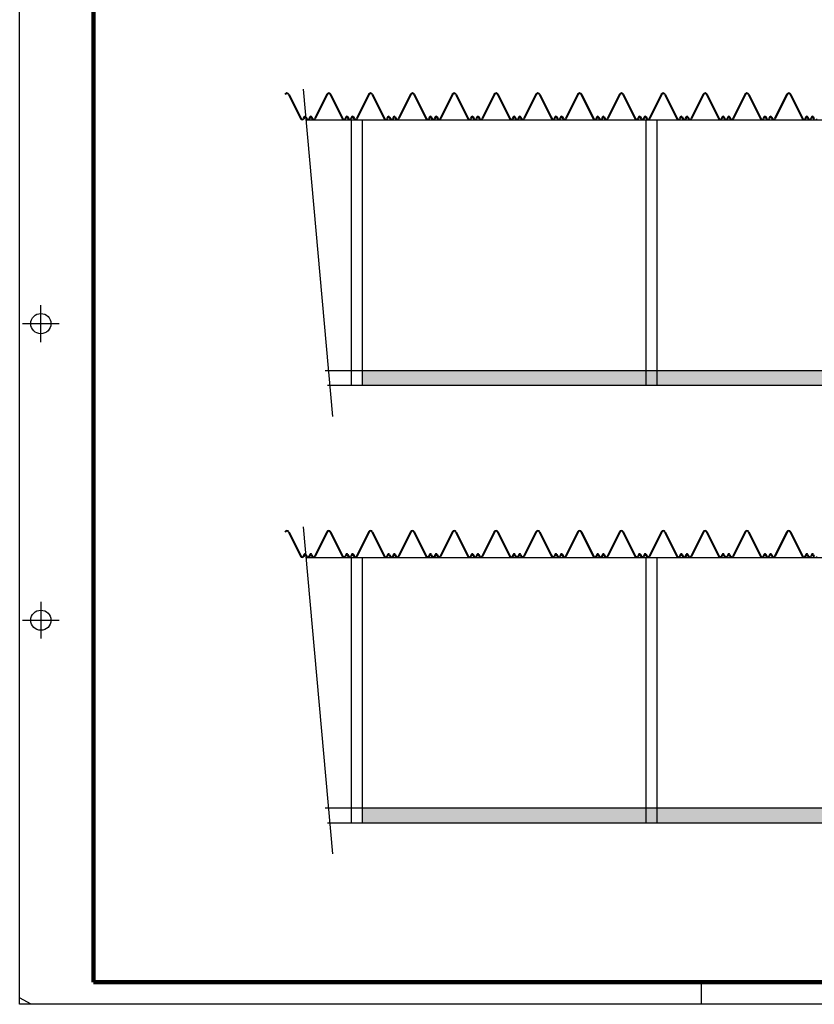
# Model space of a CAD drawing. Extents: x 1306 to 3282, y -24 to 530.
# Drawn here: x 1548 to 1559, y 9 to 22 of the extents above; entities that cross this region are included whole.
import ezdxf

# ---------------------------------------------------------------- set-up
doc = ezdxf.new("R2010")
doc.units = 0
doc.header["$MEASUREMENT"] = 0
doc.layers.get('0').update_dxf_attribs({"linetype": 'CONTINUOUS'})

msp = doc.modelspace()

# ---------------------------------------------------------------- hatches: boundary and pattern name
at = {"ltscale": 5}
h = msp.add_hatch(dxfattribs=at)
h.set_pattern_fill('AR-CONC', color=256, scale=0.03, style=0)
h.set_pattern_definition([(50, (1552.54888, 16.93644), (0.215178, -0.0188256), [0.0225, -0.2475]), (355, (1552.54888, 16.93644), (-0.0416254, 0.2256576), [0.018, -0.198]), (100.4514, (1552.5668, 16.93488), (0.173553, 0.206832), [0.019122, -0.2103426]), (46.184, (1552.54888, 16.99644), (0.320172, -0.049656), [0.03375, -0.37125]), (96.6356, (1552.57556, 16.9923), (0.280399, 0.292235), [0.028683, -0.315514]), (351.184, (1552.54888, 16.99644), (0.280399, 0.292236), [0.027, -0.297]), (21, (1552.57888, 16.98144), (0.179072, -0.1207857), [0.0225, -0.2475]), (326, (1552.57888, 16.98144), (0.0729946, 0.217545), [0.018, -0.198]), (71.4514, (1552.5938, 16.97138), (0.252067, 0.096759), [0.019122, -0.2103426]), (37.5, (1552.54888, 16.936445), (0.00364796, 0.09986816), [0, -0.1956, 0, -0.201, 0, -0.19875]), (7.5, (1552.54888, 16.93644), (0.0789209, 0.1183235), [0, -0.1146, 0, -0.1911, 0, -0.07575]), (327.5, (1552.48198, 16.936445), (0.1601467, -0.0067665), [0, -0.075, 0, -0.234, 0, -0.3105]), (317.5, (1552.45198, 16.93644), (0.1749559, 0.0300315), [0, -0.0975, 0, -0.1554, 0, -0.2205])])
h.paths.add_polyline_path([(1559.549, 16.936), (1559.549, 17.136), (1552.549, 17.136), (1552.549, 16.936)])
h = msp.add_hatch(dxfattribs=at)
h.set_pattern_fill('AR-CONC', color=256, scale=0.03, style=0)
h.set_pattern_definition([(50, (1552.54888, 10.99887), (0.215178, -0.0188256), [0.0225, -0.2475]), (355, (1552.54888, 10.99887), (-0.0416254, 0.2256576), [0.018, -0.198]), (100.4514, (1552.5668, 10.9973), (0.173553, 0.206832), [0.019122, -0.2103426]), (46.184, (1552.54888, 11.05887), (0.320172, -0.049656), [0.03375, -0.37125]), (96.6356, (1552.57556, 11.05474), (0.280399, 0.292235), [0.028683, -0.315514]), (351.184, (1552.54888, 11.05887), (0.280399, 0.292236), [0.027, -0.297]), (21, (1552.57888, 11.04387), (0.179072, -0.1207857), [0.0225, -0.2475]), (326, (1552.57888, 11.04387), (0.0729946, 0.217545), [0.018, -0.198]), (71.4514, (1552.5938, 11.0338), (0.252067, 0.096759), [0.019122, -0.2103426]), (37.5, (1552.54888, 10.998874), (0.00364796, 0.09986816), [0, -0.1956, 0, -0.201, 0, -0.19875]), (7.5, (1552.54888, 10.99887), (0.0789209, 0.1183235), [0, -0.1146, 0, -0.1911, 0, -0.07575]), (327.5, (1552.48198, 10.998874), (0.1601467, -0.0067665), [0, -0.075, 0, -0.234, 0, -0.3105]), (317.5, (1552.45198, 10.99887), (0.1749559, 0.0300315), [0, -0.0975, 0, -0.1554, 0, -0.2205])])
h.paths.add_polyline_path([(1559.549, 10.999), (1559.549, 11.199), (1552.549, 11.199), (1552.549, 10.999)])

# ---------------------------------------------------------------- linework, layer by layer
for p, q in [((1547.902, 8.535), (1547.902, 38.335)), ((1548.19, 17.522), (1548.19, 18.022)), ((1547.94, 17.772), (1548.44, 17.772)), ((1548.19, 13.997), (1548.19, 13.497)), ((1547.94, 13.747), (1548.44, 13.747)), ((1557.152, 8.835), (1557.152, 8.535)), ((1548.056, 8.535), (1547.902, 8.623)), ((1592.452, 8.535), (1547.902, 8.535))]:
    msp.add_line(p, q)
at = {"lineweight": 100}
for p, q in [((1548.902, 38.035), (1548.902, 8.835)), ((1548.902, 8.835), (1592.152, 8.835))]:
    msp.add_line(p, q, dxfattribs=at)
at = {"linetype": 'Continuous', "ltscale": 0.1}
for p, q in [((1551.548, 20.88, -5.01), (1551.713, 20.551, -5.01)), ((1551.557, 20.885, -5.01), (1551.722, 20.555, -5.01)), ((1552.069, 20.885, -5.01), (1551.904, 20.555, -5.01)), ((1552.078, 20.88, -5.01), (1551.913, 20.551, -5.01)), ((1552.115, 20.88, -5.01), (1552.28, 20.551, -5.01)), ((1552.124, 20.885, -5.01), (1552.289, 20.555, -5.01)), ((1552.636, 20.885, -5.01), (1552.472, 20.555, -5.01)), ((1552.646, 20.88, -5.01), (1552.481, 20.551, -5.01)), ((1552.683, 20.88, -5.01), (1552.847, 20.551, -5.01)), ((1552.692, 20.885, -5.01), (1552.857, 20.555, -5.01)), ((1553.204, 20.885, -5.01), (1553.039, 20.555, -5.01)), ((1553.213, 20.88, -5.01), (1553.048, 20.551, -5.01)), ((1553.25, 20.88, -5.01), (1553.415, 20.551, -5.01)), ((1553.259, 20.885, -5.01), (1553.424, 20.555, -5.01)), ((1553.771, 20.885, -5.01), (1553.606, 20.555, -5.01)), ((1553.78, 20.88, -5.01), (1553.616, 20.551, -5.01)), ((1553.817, 20.88, -5.01), (1553.982, 20.551, -5.01)), ((1553.827, 20.885, -5.01), (1553.991, 20.555, -5.01)), ((1554.339, 20.885, -5.01), (1554.174, 20.555, -5.01)), ((1554.348, 20.88, -5.01), (1554.183, 20.551, -5.01)), ((1554.385, 20.88, -5.01), (1554.55, 20.551, -5.01)), ((1554.394, 20.885, -5.01), (1554.559, 20.555, -5.01)), ((1554.906, 20.885, -5.01), (1554.741, 20.555, -5.01)), ((1554.915, 20.88, -5.01), (1554.75, 20.551, -5.01)), ((1554.952, 20.88, -5.01), (1555.117, 20.551, -5.01)), ((1554.961, 20.885, -5.01), (1555.126, 20.555, -5.01)), ((1555.473, 20.885, -5.01), (1555.309, 20.555, -5.01)), ((1555.483, 20.88, -5.01), (1555.318, 20.551, -5.01)), ((1555.519, 20.88, -5.01), (1555.684, 20.551, -5.01)), ((1555.529, 20.885, -5.01), (1555.694, 20.555, -5.01)), ((1556.041, 20.885, -5.01), (1555.876, 20.555, -5.01)), ((1556.05, 20.88, -5.01), (1555.885, 20.551, -5.01)), ((1556.087, 20.88, -5.01), (1556.252, 20.551, -5.01)), ((1556.096, 20.885, -5.01), (1556.261, 20.555, -5.01)), ((1556.608, 20.885, -5.01), (1556.443, 20.555, -5.01)), ((1556.617, 20.88, -5.01), (1556.453, 20.551, -5.01)), ((1556.654, 20.88, -5.01), (1556.819, 20.551, -5.01)), ((1556.663, 20.885, -5.01), (1556.828, 20.555, -5.01)), ((1557.176, 20.885, -5.01), (1557.011, 20.555, -5.01)), ((1557.185, 20.88, -5.01), (1557.02, 20.551, -5.01)), ((1557.222, 20.88, -5.01), (1557.386, 20.551, -5.01)), ((1557.231, 20.885, -5.01), (1557.396, 20.555, -5.01)), ((1557.743, 20.885, -5.01), (1557.578, 20.555, -5.01)), ((1557.752, 20.88, -5.01), (1557.587, 20.551, -5.01)), ((1557.789, 20.88, -5.01), (1557.954, 20.551, -5.01)), ((1557.798, 20.885, -5.01), (1557.963, 20.555, -5.01)), ((1558.31, 20.885, -5.01), (1558.146, 20.555, -5.01)), ((1558.32, 20.88, -5.01), (1558.155, 20.551, -5.01)), ((1558.356, 20.88, -5.01), (1558.521, 20.551, -5.01)), ((1558.366, 20.885, -5.01), (1558.53, 20.555, -5.01)), ((1551.76, 20.577, -5.01), (1551.749, 20.555, -5.01)), ((1551.788, 20.577, -5.01), (1551.799, 20.555, -5.01)), ((1551.838, 20.577, -5.01), (1551.827, 20.555, -5.01)), ((1551.866, 20.577, -5.01), (1551.877, 20.555, -5.01)), ((1551.915, 20.577, -5.01), (1551.904, 20.555, -5.01)), ((1552.278, 20.577, -5.01), (1552.289, 20.555, -5.01)), ((1552.328, 20.577, -5.01), (1552.317, 20.555, -5.01)), ((1552.356, 20.577, -5.01), (1552.367, 20.555, -5.01)), ((1552.405, 20.577, -5.01), (1552.394, 20.555, -5.01)), ((1552.433, 20.577, -5.01), (1552.444, 20.555, -5.01)), ((1552.895, 20.577, -5.01), (1552.884, 20.555, -5.01)), ((1552.923, 20.577, -5.01), (1552.934, 20.555, -5.01)), ((1552.973, 20.577, -5.01), (1552.962, 20.555, -5.01)), ((1553, 20.577, -5.01), (1553.011, 20.555, -5.01)), ((1553.05, 20.577, -5.01), (1553.039, 20.555, -5.01)), ((1553.413, 20.577, -5.01), (1553.424, 20.555, -5.01)), ((1553.463, 20.577, -5.01), (1553.452, 20.555, -5.01)), ((1553.49, 20.577, -5.01), (1553.501, 20.555, -5.01)), ((1553.54, 20.577, -5.01), (1553.529, 20.555, -5.01)), ((1553.568, 20.577, -5.01), (1553.579, 20.555, -5.01)), ((1554.03, 20.577, -5.01), (1554.019, 20.555, -5.01)), ((1554.058, 20.577, -5.01), (1554.069, 20.555, -5.01)), ((1554.107, 20.577, -5.01), (1554.096, 20.555, -5.01)), ((1554.135, 20.577, -5.01), (1554.146, 20.555, -5.01)), ((1554.185, 20.577, -5.01), (1554.174, 20.555, -5.01)), ((1554.597, 20.577, -5.01), (1554.586, 20.555, -5.01)), ((1554.625, 20.577, -5.01), (1554.636, 20.555, -5.01)), ((1554.675, 20.577, -5.01), (1554.664, 20.555, -5.01)), ((1554.702, 20.577, -5.01), (1554.713, 20.555, -5.01)), ((1554.752, 20.577, -5.01), (1554.741, 20.555, -5.01)), ((1555.115, 20.577, -5.01), (1555.126, 20.555, -5.01)), ((1555.165, 20.577, -5.01), (1555.154, 20.555, -5.01)), ((1555.192, 20.577, -5.01), (1555.203, 20.555, -5.01)), ((1555.242, 20.577, -5.01), (1555.231, 20.555, -5.01)), ((1555.27, 20.577, -5.01), (1555.281, 20.555, -5.01)), ((1555.732, 20.577, -5.01), (1555.721, 20.555, -5.01)), ((1555.76, 20.577, -5.01), (1555.771, 20.555, -5.01)), ((1555.81, 20.577, -5.01), (1555.799, 20.555, -5.01)), ((1555.837, 20.577, -5.01), (1555.848, 20.555, -5.01)), ((1555.887, 20.577, -5.01), (1555.876, 20.555, -5.01)), ((1556.25, 20.577, -5.01), (1556.261, 20.555, -5.01)), ((1556.3, 20.577, -5.01), (1556.289, 20.555, -5.01)), ((1556.327, 20.577, -5.01), (1556.338, 20.555, -5.01)), ((1556.377, 20.577, -5.01), (1556.366, 20.555, -5.01)), ((1556.405, 20.577, -5.01), (1556.416, 20.555, -5.01)), ((1556.867, 20.577, -5.01), (1556.856, 20.555, -5.01)), ((1556.895, 20.577, -5.01), (1556.906, 20.555, -5.01)), ((1556.944, 20.577, -5.01), (1556.933, 20.555, -5.01)), ((1556.972, 20.577, -5.01), (1556.983, 20.555, -5.01)), ((1557.022, 20.577, -5.01), (1557.011, 20.555, -5.01)), ((1557.385, 20.577, -5.01), (1557.396, 20.555, -5.01)), ((1557.434, 20.577, -5.01), (1557.423, 20.555, -5.01)), ((1557.462, 20.577, -5.01), (1557.473, 20.555, -5.01)), ((1557.512, 20.577, -5.01), (1557.501, 20.555, -5.01)), ((1557.539, 20.577, -5.01), (1557.55, 20.555, -5.01)), ((1558.002, 20.577, -5.01), (1557.991, 20.555, -5.01)), ((1558.029, 20.577, -5.01), (1558.04, 20.555, -5.01)), ((1558.079, 20.577, -5.01), (1558.068, 20.555, -5.01)), ((1558.107, 20.577, -5.01), (1558.118, 20.555, -5.01)), ((1558.157, 20.577, -5.01), (1558.146, 20.555, -5.01)), ((1558.519, 20.577, -5.01), (1558.53, 20.555, -5.01)), ((1558.569, 20.577, -5.01), (1558.558, 20.555, -5.01)), ((1558.597, 20.577, -5.01), (1558.608, 20.555, -5.01)), ((1558.647, 20.577, -5.01), (1558.636, 20.555, -5.01)), ((1558.674, 20.577, -5.01), (1558.685, 20.555, -5.01)), ((1551.77, 20.573, -5.01), (1551.759, 20.551, -5.01)), ((1551.779, 20.573, -5.01), (1551.79, 20.551, -5.01)), ((1551.847, 20.573, -5.01), (1551.836, 20.551, -5.01)), ((1551.856, 20.573, -5.01), (1551.867, 20.551, -5.01)), ((1552.337, 20.573, -5.01), (1552.326, 20.551, -5.01)), ((1552.346, 20.573, -5.01), (1552.357, 20.551, -5.01)), ((1552.414, 20.573, -5.01), (1552.403, 20.551, -5.01)), ((1552.424, 20.573, -5.01), (1552.435, 20.551, -5.01)), ((1552.904, 20.573, -5.01), (1552.893, 20.551, -5.01)), ((1552.914, 20.573, -5.01), (1552.925, 20.551, -5.01)), ((1552.982, 20.573, -5.01), (1552.971, 20.551, -5.01)), ((1552.991, 20.573, -5.01), (1553.002, 20.551, -5.01)), ((1553.472, 20.573, -5.01), (1553.461, 20.551, -5.01)), ((1553.481, 20.573, -5.01), (1553.492, 20.551, -5.01)), ((1553.549, 20.573, -5.01), (1553.538, 20.551, -5.01)), ((1553.558, 20.573, -5.01), (1553.569, 20.551, -5.01)), ((1554.039, 20.573, -5.01), (1554.028, 20.551, -5.01)), ((1554.048, 20.573, -5.01), (1554.059, 20.551, -5.01)), ((1554.117, 20.573, -5.01), (1554.106, 20.551, -5.01)), ((1554.126, 20.573, -5.01), (1554.137, 20.551, -5.01)), ((1554.607, 20.573, -5.01), (1554.596, 20.551, -5.01)), ((1554.616, 20.573, -5.01), (1554.627, 20.551, -5.01)), ((1554.684, 20.573, -5.01), (1554.673, 20.551, -5.01)), ((1554.693, 20.573, -5.01), (1554.704, 20.551, -5.01)), ((1555.174, 20.573, -5.01), (1555.163, 20.551, -5.01)), ((1555.183, 20.573, -5.01), (1555.194, 20.551, -5.01)), ((1555.251, 20.573, -5.01), (1555.24, 20.551, -5.01)), ((1555.261, 20.573, -5.01), (1555.272, 20.551, -5.01)), ((1555.741, 20.573, -5.01), (1555.73, 20.551, -5.01)), ((1555.751, 20.573, -5.01), (1555.762, 20.551, -5.01)), ((1555.819, 20.573, -5.01), (1555.808, 20.551, -5.01)), ((1555.828, 20.573, -5.01), (1555.839, 20.551, -5.01)), ((1556.309, 20.573, -5.01), (1556.298, 20.551, -5.01)), ((1556.318, 20.573, -5.01), (1556.329, 20.551, -5.01)), ((1556.386, 20.573, -5.01), (1556.375, 20.551, -5.01)), ((1556.395, 20.573, -5.01), (1556.406, 20.551, -5.01)), ((1556.876, 20.573, -5.01), (1556.865, 20.551, -5.01)), ((1556.885, 20.573, -5.01), (1556.896, 20.551, -5.01)), ((1556.954, 20.573, -5.01), (1556.943, 20.551, -5.01)), ((1556.963, 20.573, -5.01), (1556.974, 20.551, -5.01)), ((1557.444, 20.573, -5.01), (1557.433, 20.551, -5.01)), ((1557.453, 20.573, -5.01), (1557.464, 20.551, -5.01)), ((1557.521, 20.573, -5.01), (1557.51, 20.551, -5.01)), ((1557.53, 20.573, -5.01), (1557.541, 20.551, -5.01)), ((1558.011, 20.573, -5.01), (1558, 20.551, -5.01)), ((1558.02, 20.573, -5.01), (1558.031, 20.551, -5.01)), ((1558.088, 20.573, -5.01), (1558.077, 20.551, -5.01)), ((1558.098, 20.573, -5.01), (1558.109, 20.551, -5.01)), ((1558.578, 20.573, -5.01), (1558.567, 20.551, -5.01)), ((1558.588, 20.573, -5.01), (1558.599, 20.551, -5.01)), ((1558.656, 20.573, -5.01), (1558.645, 20.551, -5.01)), ((1558.665, 20.573, -5.01), (1558.676, 20.551, -5.01)), ((1551.548, 14.943, -5.01), (1551.713, 14.613, -5.01)), ((1551.557, 14.947, -5.01), (1551.722, 14.618, -5.01)), ((1552.069, 14.947, -5.01), (1551.904, 14.618, -5.01)), ((1552.078, 14.943, -5.01), (1551.913, 14.613, -5.01)), ((1552.115, 14.943, -5.01), (1552.28, 14.613, -5.01)), ((1552.124, 14.947, -5.01), (1552.289, 14.618, -5.01)), ((1552.636, 14.947, -5.01), (1552.472, 14.618, -5.01)), ((1552.646, 14.943, -5.01), (1552.481, 14.613, -5.01)), ((1552.683, 14.943, -5.01), (1552.847, 14.613, -5.01)), ((1552.692, 14.947, -5.01), (1552.857, 14.618, -5.01)), ((1553.204, 14.947, -5.01), (1553.039, 14.618, -5.01)), ((1553.213, 14.943, -5.01), (1553.048, 14.613, -5.01)), ((1553.25, 14.943, -5.01), (1553.415, 14.613, -5.01)), ((1553.259, 14.947, -5.01), (1553.424, 14.618, -5.01)), ((1553.771, 14.947, -5.01), (1553.606, 14.618, -5.01)), ((1553.78, 14.943, -5.01), (1553.616, 14.613, -5.01)), ((1553.817, 14.943, -5.01), (1553.982, 14.613, -5.01)), ((1553.827, 14.947, -5.01), (1553.991, 14.618, -5.01)), ((1554.339, 14.947, -5.01), (1554.174, 14.618, -5.01)), ((1554.348, 14.943, -5.01), (1554.183, 14.613, -5.01)), ((1554.385, 14.943, -5.01), (1554.55, 14.613, -5.01)), ((1554.394, 14.947, -5.01), (1554.559, 14.618, -5.01)), ((1554.906, 14.947, -5.01), (1554.741, 14.618, -5.01)), ((1554.915, 14.943, -5.01), (1554.75, 14.613, -5.01)), ((1554.952, 14.943, -5.01), (1555.117, 14.613, -5.01)), ((1554.961, 14.947, -5.01), (1555.126, 14.618, -5.01)), ((1555.473, 14.947, -5.01), (1555.309, 14.618, -5.01)), ((1555.483, 14.943, -5.01), (1555.318, 14.613, -5.01)), ((1555.519, 14.943, -5.01), (1555.684, 14.613, -5.01)), ((1555.529, 14.947, -5.01), (1555.694, 14.618, -5.01)), ((1556.041, 14.947, -5.01), (1555.876, 14.618, -5.01)), ((1556.05, 14.943, -5.01), (1555.885, 14.613, -5.01)), ((1556.087, 14.943, -5.01), (1556.252, 14.613, -5.01)), ((1556.096, 14.947, -5.01), (1556.261, 14.618, -5.01)), ((1556.608, 14.947, -5.01), (1556.443, 14.618, -5.01)), ((1556.617, 14.943, -5.01), (1556.453, 14.613, -5.01)), ((1556.654, 14.943, -5.01), (1556.819, 14.613, -5.01)), ((1556.663, 14.947, -5.01), (1556.828, 14.618, -5.01)), ((1557.176, 14.947, -5.01), (1557.011, 14.618, -5.01)), ((1557.185, 14.943, -5.01), (1557.02, 14.613, -5.01)), ((1557.222, 14.943, -5.01), (1557.386, 14.613, -5.01)), ((1557.231, 14.947, -5.01), (1557.396, 14.618, -5.01)), ((1557.743, 14.947, -5.01), (1557.578, 14.618, -5.01)), ((1557.752, 14.943, -5.01), (1557.587, 14.613, -5.01)), ((1557.789, 14.943, -5.01), (1557.954, 14.613, -5.01)), ((1557.798, 14.947, -5.01), (1557.963, 14.618, -5.01)), ((1558.31, 14.947, -5.01), (1558.146, 14.618, -5.01)), ((1558.32, 14.943, -5.01), (1558.155, 14.613, -5.01)), ((1558.356, 14.943, -5.01), (1558.521, 14.613, -5.01)), ((1558.366, 14.947, -5.01), (1558.53, 14.618, -5.01)), ((1551.76, 14.64, -5.01), (1551.749, 14.618, -5.01)), ((1551.77, 14.635, -5.01), (1551.759, 14.613, -5.01)), ((1551.779, 14.635, -5.01), (1551.79, 14.613, -5.01)), ((1551.788, 14.64, -5.01), (1551.799, 14.618, -5.01)), ((1551.838, 14.64, -5.01), (1551.827, 14.618, -5.01)), ((1551.847, 14.635, -5.01), (1551.836, 14.613, -5.01)), ((1551.856, 14.635, -5.01), (1551.867, 14.613, -5.01)), ((1551.866, 14.64, -5.01), (1551.877, 14.618, -5.01)), ((1551.915, 14.64, -5.01), (1551.904, 14.618, -5.01)), ((1552.278, 14.64, -5.01), (1552.289, 14.618, -5.01)), ((1552.328, 14.64, -5.01), (1552.317, 14.618, -5.01)), ((1552.337, 14.635, -5.01), (1552.326, 14.613, -5.01)), ((1552.346, 14.635, -5.01), (1552.357, 14.613, -5.01)), ((1552.356, 14.64, -5.01), (1552.367, 14.618, -5.01)), ((1552.405, 14.64, -5.01), (1552.394, 14.618, -5.01)), ((1552.414, 14.635, -5.01), (1552.403, 14.613, -5.01)), ((1552.424, 14.635, -5.01), (1552.435, 14.613, -5.01)), ((1552.433, 14.64, -5.01), (1552.444, 14.618, -5.01)), ((1552.895, 14.64, -5.01), (1552.884, 14.618, -5.01)), ((1552.904, 14.635, -5.01), (1552.893, 14.613, -5.01)), ((1552.914, 14.635, -5.01), (1552.925, 14.613, -5.01)), ((1552.923, 14.64, -5.01), (1552.934, 14.618, -5.01)), ((1552.973, 14.64, -5.01), (1552.962, 14.618, -5.01)), ((1552.982, 14.635, -5.01), (1552.971, 14.613, -5.01)), ((1552.991, 14.635, -5.01), (1553.002, 14.613, -5.01)), ((1553, 14.64, -5.01), (1553.011, 14.618, -5.01)), ((1553.05, 14.64, -5.01), (1553.039, 14.618, -5.01)), ((1553.413, 14.64, -5.01), (1553.424, 14.618, -5.01)), ((1553.463, 14.64, -5.01), (1553.452, 14.618, -5.01)), ((1553.472, 14.635, -5.01), (1553.461, 14.613, -5.01)), ((1553.481, 14.635, -5.01), (1553.492, 14.613, -5.01)), ((1553.49, 14.64, -5.01), (1553.501, 14.618, -5.01)), ((1553.54, 14.64, -5.01), (1553.529, 14.618, -5.01)), ((1553.549, 14.635, -5.01), (1553.538, 14.613, -5.01)), ((1553.558, 14.635, -5.01), (1553.569, 14.613, -5.01)), ((1553.568, 14.64, -5.01), (1553.579, 14.618, -5.01)), ((1554.03, 14.64, -5.01), (1554.019, 14.618, -5.01)), ((1554.039, 14.635, -5.01), (1554.028, 14.613, -5.01)), ((1554.048, 14.635, -5.01), (1554.059, 14.613, -5.01)), ((1554.058, 14.64, -5.01), (1554.069, 14.618, -5.01)), ((1554.107, 14.64, -5.01), (1554.096, 14.618, -5.01)), ((1554.117, 14.635, -5.01), (1554.106, 14.613, -5.01)), ((1554.126, 14.635, -5.01), (1554.137, 14.613, -5.01)), ((1554.135, 14.64, -5.01), (1554.146, 14.618, -5.01)), ((1554.185, 14.64, -5.01), (1554.174, 14.618, -5.01)), ((1554.597, 14.64, -5.01), (1554.586, 14.618, -5.01)), ((1554.607, 14.635, -5.01), (1554.596, 14.613, -5.01)), ((1554.616, 14.635, -5.01), (1554.627, 14.613, -5.01)), ((1554.625, 14.64, -5.01), (1554.636, 14.618, -5.01)), ((1554.675, 14.64, -5.01), (1554.664, 14.618, -5.01)), ((1554.684, 14.635, -5.01), (1554.673, 14.613, -5.01)), ((1554.693, 14.635, -5.01), (1554.704, 14.613, -5.01)), ((1554.702, 14.64, -5.01), (1554.713, 14.618, -5.01)), ((1554.752, 14.64, -5.01), (1554.741, 14.618, -5.01)), ((1555.115, 14.64, -5.01), (1555.126, 14.618, -5.01)), ((1555.165, 14.64, -5.01), (1555.154, 14.618, -5.01)), ((1555.174, 14.635, -5.01), (1555.163, 14.613, -5.01)), ((1555.183, 14.635, -5.01), (1555.194, 14.613, -5.01)), ((1555.192, 14.64, -5.01), (1555.203, 14.618, -5.01)), ((1555.242, 14.64, -5.01), (1555.231, 14.618, -5.01)), ((1555.251, 14.635, -5.01), (1555.24, 14.613, -5.01)), ((1555.261, 14.635, -5.01), (1555.272, 14.613, -5.01)), ((1555.27, 14.64, -5.01), (1555.281, 14.618, -5.01)), ((1555.732, 14.64, -5.01), (1555.721, 14.618, -5.01)), ((1555.741, 14.635, -5.01), (1555.73, 14.613, -5.01)), ((1555.751, 14.635, -5.01), (1555.762, 14.613, -5.01)), ((1555.76, 14.64, -5.01), (1555.771, 14.618, -5.01)), ((1555.81, 14.64, -5.01), (1555.799, 14.618, -5.01)), ((1555.819, 14.635, -5.01), (1555.808, 14.613, -5.01)), ((1555.828, 14.635, -5.01), (1555.839, 14.613, -5.01)), ((1555.837, 14.64, -5.01), (1555.848, 14.618, -5.01)), ((1555.887, 14.64, -5.01), (1555.876, 14.618, -5.01)), ((1556.25, 14.64, -5.01), (1556.261, 14.618, -5.01)), ((1556.3, 14.64, -5.01), (1556.289, 14.618, -5.01)), ((1556.309, 14.635, -5.01), (1556.298, 14.613, -5.01)), ((1556.318, 14.635, -5.01), (1556.329, 14.613, -5.01)), ((1556.327, 14.64, -5.01), (1556.338, 14.618, -5.01)), ((1556.377, 14.64, -5.01), (1556.366, 14.618, -5.01)), ((1556.386, 14.635, -5.01), (1556.375, 14.613, -5.01)), ((1556.395, 14.635, -5.01), (1556.406, 14.613, -5.01)), ((1556.405, 14.64, -5.01), (1556.416, 14.618, -5.01)), ((1556.867, 14.64, -5.01), (1556.856, 14.618, -5.01)), ((1556.876, 14.635, -5.01), (1556.865, 14.613, -5.01)), ((1556.885, 14.635, -5.01), (1556.896, 14.613, -5.01)), ((1556.895, 14.64, -5.01), (1556.906, 14.618, -5.01)), ((1556.944, 14.64, -5.01), (1556.933, 14.618, -5.01)), ((1556.954, 14.635, -5.01), (1556.943, 14.613, -5.01)), ((1556.963, 14.635, -5.01), (1556.974, 14.613, -5.01)), ((1556.972, 14.64, -5.01), (1556.983, 14.618, -5.01)), ((1557.022, 14.64, -5.01), (1557.011, 14.618, -5.01)), ((1557.385, 14.64, -5.01), (1557.396, 14.618, -5.01)), ((1557.434, 14.64, -5.01), (1557.423, 14.618, -5.01)), ((1557.444, 14.635, -5.01), (1557.433, 14.613, -5.01)), ((1557.453, 14.635, -5.01), (1557.464, 14.613, -5.01)), ((1557.462, 14.64, -5.01), (1557.473, 14.618, -5.01)), ((1557.512, 14.64, -5.01), (1557.501, 14.618, -5.01)), ((1557.521, 14.635, -5.01), (1557.51, 14.613, -5.01)), ((1557.53, 14.635, -5.01), (1557.541, 14.613, -5.01)), ((1557.539, 14.64, -5.01), (1557.55, 14.618, -5.01)), ((1558.002, 14.64, -5.01), (1557.991, 14.618, -5.01)), ((1558.011, 14.635, -5.01), (1558, 14.613, -5.01)), ((1558.02, 14.635, -5.01), (1558.031, 14.613, -5.01)), ((1558.029, 14.64, -5.01), (1558.04, 14.618, -5.01)), ((1558.079, 14.64, -5.01), (1558.068, 14.618, -5.01)), ((1558.088, 14.635, -5.01), (1558.077, 14.613, -5.01)), ((1558.098, 14.635, -5.01), (1558.109, 14.613, -5.01)), ((1558.107, 14.64, -5.01), (1558.118, 14.618, -5.01)), ((1558.157, 14.64, -5.01), (1558.146, 14.618, -5.01)), ((1558.519, 14.64, -5.01), (1558.53, 14.618, -5.01)), ((1558.569, 14.64, -5.01), (1558.558, 14.618, -5.01)), ((1558.578, 14.635, -5.01), (1558.567, 14.613, -5.01)), ((1558.588, 14.635, -5.01), (1558.599, 14.613, -5.01)), ((1558.597, 14.64, -5.01), (1558.608, 14.618, -5.01)), ((1558.647, 14.64, -5.01), (1558.636, 14.618, -5.01)), ((1558.656, 14.635, -5.01), (1558.645, 14.613, -5.01)), ((1558.665, 14.635, -5.01), (1558.676, 14.613, -5.01)), ((1558.674, 14.64, -5.01), (1558.685, 14.618, -5.01))]:
    msp.add_line(p, q, dxfattribs=at)
at = {"color": 6, "ltscale": 5}
for p, q in [((1551.747, 20.954, -5.01), (1552.148, 16.513, -5.01)), ((1551.747, 15.016, -5.01), (1552.148, 10.576, -5.01))]:
    msp.add_line(p, q, dxfattribs=at)
at = {"ltscale": 5}
for p, q in [((1551.785, 20.536, -5.01), (1566.849, 20.536, -5.01)), ((1552.399, 20.536, -5.01), (1552.399, 16.936, -5.01)), ((1552.549, 20.536, -5.01), (1552.549, 16.936, -5.01)), ((1556.399, 20.536, -5.01), (1556.399, 16.936, -5.01)), ((1556.549, 20.536, -5.01), (1556.549, 16.936, -5.01)), ((1552.046, 17.136, -5.01), (1566.849, 17.136, -5.01)), ((1552.078, 16.936, -5.01), (1566.849, 16.936, -5.01)), ((1551.785, 14.599, -5.01), (1566.849, 14.599, -5.01)), ((1552.399, 14.599, -5.01), (1552.399, 10.999, -5.01)), ((1552.549, 14.599, -5.01), (1552.549, 10.999, -5.01)), ((1556.399, 14.599, -5.01), (1556.399, 10.999, -5.01)), ((1556.549, 14.599, -5.01), (1556.549, 10.999, -5.01)), ((1552.046, 11.199, -5.01), (1566.849, 11.199, -5.01)), ((1552.078, 10.999, -5.01), (1566.849, 10.999, -5.01))]:
    msp.add_line(p, q, dxfattribs=at)
for centre in [(1548.19, 17.772), (1548.19, 13.747)]:
    msp.add_circle(centre, 0.137)
at = {"linetype": 'Continuous', "ltscale": 0.1}
for centre, radius, start, end in [((1551.529, 20.871, -5.01), 0.0309, 26.5651, 153.4349), ((1551.529, 20.871, -5.01), 0.0206, 26.5651, 153.4349), ((1551.529, 20.871, -5.01), 0.0206, 26.5651, 153.4349), ((1551.529, 20.871, -5.01), 0.0206, 26.5651, 153.4349), ((1552.097, 20.871, -5.01), 0.0309, 26.5651, 153.4349), ((1552.097, 20.871, -5.01), 0.0206, 26.5651, 153.4349), ((1552.664, 20.871, -5.01), 0.0309, 26.5651, 153.4349), ((1552.664, 20.871, -5.01), 0.0206, 26.5651, 153.4349), ((1552.664, 20.871, -5.01), 0.0206, 26.5651, 153.4349), ((1552.664, 20.871, -5.01), 0.0206, 26.5651, 153.4349), ((1553.231, 20.871, -5.01), 0.0309, 26.5651, 153.4349), ((1553.231, 20.871, -5.01), 0.0206, 26.5651, 153.4349), ((1553.799, 20.871, -5.01), 0.0309, 26.5651, 153.4349), ((1553.799, 20.871, -5.01), 0.0206, 26.5651, 153.4349), ((1553.799, 20.871, -5.01), 0.0206, 26.5651, 153.4349), ((1553.799, 20.871, -5.01), 0.0206, 26.5651, 153.4349), ((1554.366, 20.871, -5.01), 0.0309, 26.5651, 153.4349), ((1554.366, 20.871, -5.01), 0.0206, 26.5651, 153.4349), ((1554.366, 20.871, -5.01), 0.0206, 26.5651, 153.4349), ((1554.934, 20.871, -5.01), 0.0309, 26.5651, 153.4349), ((1554.934, 20.871, -5.01), 0.0206, 26.5651, 153.4349), ((1555.501, 20.871, -5.01), 0.0309, 26.5651, 153.4349), ((1555.501, 20.871, -5.01), 0.0206, 26.5651, 153.4349), ((1555.501, 20.871, -5.01), 0.0206, 26.5651, 153.4349), ((1555.501, 20.871, -5.01), 0.0206, 26.5651, 153.4349), ((1556.068, 20.871, -5.01), 0.0309, 26.5651, 153.4349), ((1556.068, 20.871, -5.01), 0.0206, 26.5651, 153.4349), ((1556.636, 20.871, -5.01), 0.0309, 26.5651, 153.4349), ((1556.636, 20.871, -5.01), 0.0206, 26.5651, 153.4349), ((1556.636, 20.871, -5.01), 0.0206, 26.5651, 153.4349), ((1556.636, 20.871, -5.01), 0.0206, 26.5651, 153.4349), ((1557.203, 20.871, -5.01), 0.0309, 26.5651, 153.4349), ((1557.203, 20.871, -5.01), 0.0206, 26.5651, 153.4349), ((1557.771, 20.871, -5.01), 0.0309, 26.5651, 153.4349), ((1557.771, 20.871, -5.01), 0.0206, 26.5651, 153.4349), ((1557.771, 20.871, -5.01), 0.0206, 26.5651, 153.4349), ((1557.771, 20.871, -5.01), 0.0206, 26.5651, 153.4349), ((1558.338, 20.871, -5.01), 0.0309, 26.5651, 153.4349), ((1558.338, 20.871, -5.01), 0.0206, 26.5651, 153.4349), ((1551.774, 20.57, -5.01), 0.0155, 26.5651, 153.4349), ((1551.852, 20.57, -5.01), 0.0155, 26.5651, 153.4349), ((1552.342, 20.57, -5.01), 0.0155, 26.5651, 153.4349), ((1552.419, 20.57, -5.01), 0.0155, 26.5651, 153.4349), ((1552.909, 20.57, -5.01), 0.0155, 26.5651, 153.4349), ((1552.986, 20.57, -5.01), 0.0155, 26.5651, 153.4349), ((1553.476, 20.57, -5.01), 0.0155, 26.5651, 153.4349), ((1553.554, 20.57, -5.01), 0.0155, 26.5651, 153.4349), ((1554.044, 20.57, -5.01), 0.0155, 26.5651, 153.4349), ((1554.121, 20.57, -5.01), 0.0155, 26.5651, 153.4349), ((1554.611, 20.57, -5.01), 0.0155, 26.5651, 153.4349), ((1554.689, 20.57, -5.01), 0.0155, 26.5651, 153.4349), ((1555.179, 20.57, -5.01), 0.0155, 26.5651, 153.4349), ((1555.256, 20.57, -5.01), 0.0155, 26.5651, 153.4349), ((1555.746, 20.57, -5.01), 0.0155, 26.5651, 153.4349), ((1555.823, 20.57, -5.01), 0.0155, 26.5651, 153.4349), ((1556.313, 20.57, -5.01), 0.0155, 26.5651, 153.4349), ((1556.391, 20.57, -5.01), 0.0155, 26.5651, 153.4349), ((1556.881, 20.57, -5.01), 0.0155, 26.5651, 153.4349), ((1556.958, 20.57, -5.01), 0.0155, 26.5651, 153.4349), ((1557.448, 20.57, -5.01), 0.0155, 26.5651, 153.4349), ((1557.526, 20.57, -5.01), 0.0155, 26.5651, 153.4349), ((1558.016, 20.57, -5.01), 0.0155, 26.5651, 153.4349), ((1558.093, 20.57, -5.01), 0.0155, 26.5651, 153.4349), ((1558.583, 20.57, -5.01), 0.0155, 26.5651, 153.4349), ((1558.66, 20.57, -5.01), 0.0155, 26.5651, 153.4349), ((1551.736, 20.562, -5.01), 0.0258, 206.5651, 333.4349), ((1551.736, 20.562, -5.01), 0.0155, 206.5651, 333.4349), ((1551.774, 20.57, -5.01), 0.00516, 26.5651, 153.4349), ((1551.813, 20.562, -5.01), 0.0258, 206.5651, 333.4349), ((1551.813, 20.562, -5.01), 0.0155, 206.5651, 333.4349), ((1551.852, 20.57, -5.01), 0.00516, 26.5651, 153.4349), ((1551.89, 20.562, -5.01), 0.0258, 206.5651, 333.4349), ((1551.89, 20.562, -5.01), 0.0155, 206.5651, 333.4349), ((1552.303, 20.562, -5.01), 0.0258, 206.5651, 333.4349), ((1552.303, 20.562, -5.01), 0.0155, 206.5651, 333.4349), ((1552.342, 20.57, -5.01), 0.00516, 26.5651, 153.4349), ((1552.38, 20.562, -5.01), 0.0258, 206.5651, 333.4349), ((1552.38, 20.562, -5.01), 0.0155, 206.5651, 333.4349), ((1552.419, 20.57, -5.01), 0.00516, 26.5651, 153.4349), ((1552.458, 20.562, -5.01), 0.0258, 206.5651, 333.4349), ((1552.458, 20.562, -5.01), 0.0155, 206.5651, 333.4349), ((1552.87, 20.562, -5.01), 0.0258, 206.5651, 333.4349), ((1552.87, 20.562, -5.01), 0.0155, 206.5651, 333.4349), ((1552.909, 20.57, -5.01), 0.00516, 26.5651, 153.4349), ((1552.948, 20.562, -5.01), 0.0258, 206.5651, 333.4349), ((1552.948, 20.562, -5.01), 0.0155, 206.5651, 333.4349), ((1552.986, 20.57, -5.01), 0.00516, 26.5651, 153.4349), ((1553.025, 20.562, -5.01), 0.0258, 206.5651, 333.4349), ((1553.025, 20.562, -5.01), 0.0155, 206.5651, 333.4349), ((1553.438, 20.562, -5.01), 0.0258, 206.5651, 333.4349), ((1553.438, 20.562, -5.01), 0.0155, 206.5651, 333.4349), ((1553.476, 20.57, -5.01), 0.00516, 26.5651, 153.4349), ((1553.515, 20.562, -5.01), 0.0258, 206.5651, 333.4349), ((1553.515, 20.562, -5.01), 0.0155, 206.5651, 333.4349), ((1553.554, 20.57, -5.01), 0.00516, 26.5651, 153.4349), ((1553.593, 20.562, -5.01), 0.0258, 206.5651, 333.4349), ((1553.593, 20.562, -5.01), 0.0155, 206.5651, 333.4349), ((1554.005, 20.562, -5.01), 0.0258, 206.5651, 333.4349), ((1554.005, 20.562, -5.01), 0.0155, 206.5651, 333.4349), ((1554.044, 20.57, -5.01), 0.00516, 26.5651, 153.4349), ((1554.083, 20.562, -5.01), 0.0258, 206.5651, 333.4349), ((1554.083, 20.562, -5.01), 0.0155, 206.5651, 333.4349), ((1554.121, 20.57, -5.01), 0.00516, 26.5651, 153.4349), ((1554.16, 20.562, -5.01), 0.0258, 206.5651, 333.4349), ((1554.16, 20.562, -5.01), 0.0155, 206.5651, 333.4349), ((1554.573, 20.562, -5.01), 0.0258, 206.5651, 333.4349), ((1554.573, 20.562, -5.01), 0.0155, 206.5651, 333.4349), ((1554.611, 20.57, -5.01), 0.00516, 26.5651, 153.4349), ((1554.65, 20.562, -5.01), 0.0258, 206.5651, 333.4349), ((1554.65, 20.562, -5.01), 0.0155, 206.5651, 333.4349), ((1554.689, 20.57, -5.01), 0.00516, 26.5651, 153.4349), ((1554.727, 20.562, -5.01), 0.0258, 206.5651, 333.4349), ((1554.727, 20.562, -5.01), 0.0155, 206.5651, 333.4349), ((1555.14, 20.562, -5.01), 0.0258, 206.5651, 333.4349), ((1555.14, 20.562, -5.01), 0.0155, 206.5651, 333.4349), ((1555.179, 20.57, -5.01), 0.00516, 26.5651, 153.4349), ((1555.217, 20.562, -5.01), 0.0258, 206.5651, 333.4349), ((1555.217, 20.562, -5.01), 0.0155, 206.5651, 333.4349), ((1555.256, 20.57, -5.01), 0.00516, 26.5651, 153.4349), ((1555.295, 20.562, -5.01), 0.0258, 206.5651, 333.4349), ((1555.295, 20.562, -5.01), 0.0155, 206.5651, 333.4349), ((1555.707, 20.562, -5.01), 0.0258, 206.5651, 333.4349), ((1555.707, 20.562, -5.01), 0.0155, 206.5651, 333.4349), ((1555.746, 20.57, -5.01), 0.00516, 26.5651, 153.4349), ((1555.785, 20.562, -5.01), 0.0258, 206.5651, 333.4349), ((1555.785, 20.562, -5.01), 0.0155, 206.5651, 333.4349), ((1555.823, 20.57, -5.01), 0.00516, 26.5651, 153.4349), ((1555.862, 20.562, -5.01), 0.0258, 206.5651, 333.4349), ((1555.862, 20.562, -5.01), 0.0155, 206.5651, 333.4349), ((1556.275, 20.562, -5.01), 0.0258, 206.5651, 333.4349), ((1556.275, 20.562, -5.01), 0.0155, 206.5651, 333.4349), ((1556.313, 20.57, -5.01), 0.00516, 26.5651, 153.4349), ((1556.352, 20.562, -5.01), 0.0258, 206.5651, 333.4349), ((1556.352, 20.562, -5.01), 0.0155, 206.5651, 333.4349), ((1556.391, 20.57, -5.01), 0.00516, 26.5651, 153.4349), ((1556.429, 20.562, -5.01), 0.0258, 206.5651, 333.4349), ((1556.429, 20.562, -5.01), 0.0155, 206.5651, 333.4349), ((1556.842, 20.562, -5.01), 0.0258, 206.5651, 333.4349), ((1556.842, 20.562, -5.01), 0.0155, 206.5651, 333.4349), ((1556.881, 20.57, -5.01), 0.00516, 26.5651, 153.4349), ((1556.92, 20.562, -5.01), 0.0258, 206.5651, 333.4349), ((1556.92, 20.562, -5.01), 0.0155, 206.5651, 333.4349), ((1556.958, 20.57, -5.01), 0.00516, 26.5651, 153.4349), ((1556.997, 20.562, -5.01), 0.0258, 206.5651, 333.4349), ((1556.997, 20.562, -5.01), 0.0155, 206.5651, 333.4349), ((1557.41, 20.562, -5.01), 0.0258, 206.5651, 333.4349), ((1557.41, 20.562, -5.01), 0.0155, 206.5651, 333.4349), ((1557.448, 20.57, -5.01), 0.00516, 26.5651, 153.4349), ((1557.487, 20.562, -5.01), 0.0258, 206.5651, 333.4349), ((1557.487, 20.562, -5.01), 0.0155, 206.5651, 333.4349), ((1557.526, 20.57, -5.01), 0.00516, 26.5651, 153.4349), ((1557.564, 20.562, -5.01), 0.0258, 206.5651, 333.4349), ((1557.564, 20.562, -5.01), 0.0155, 206.5651, 333.4349), ((1557.977, 20.562, -5.01), 0.0258, 206.5651, 333.4349), ((1557.977, 20.562, -5.01), 0.0155, 206.5651, 333.4349), ((1558.016, 20.57, -5.01), 0.00516, 26.5651, 153.4349), ((1558.054, 20.562, -5.01), 0.0258, 206.5651, 333.4349), ((1558.054, 20.562, -5.01), 0.0155, 206.5651, 333.4349), ((1558.093, 20.57, -5.01), 0.00516, 26.5651, 153.4349), ((1558.132, 20.562, -5.01), 0.0258, 206.5651, 333.4349), ((1558.132, 20.562, -5.01), 0.0155, 206.5651, 333.4349), ((1558.544, 20.562, -5.01), 0.0258, 206.5651, 333.4349), ((1558.544, 20.562, -5.01), 0.0155, 206.5651, 333.4349), ((1558.583, 20.57, -5.01), 0.00516, 26.5651, 153.4349), ((1558.622, 20.562, -5.01), 0.0258, 206.5651, 333.4349), ((1558.622, 20.562, -5.01), 0.0155, 206.5651, 333.4349), ((1558.66, 20.57, -5.01), 0.00516, 26.5651, 153.4349), ((1558.699, 20.562, -5.01), 0.0258, 206.5651, 333.4349), ((1551.529, 14.934, -5.01), 0.0309, 26.5651, 153.4349), ((1551.529, 14.934, -5.01), 0.0206, 26.5651, 153.4349), ((1551.529, 14.934, -5.01), 0.0206, 26.5651, 153.4349), ((1551.529, 14.934, -5.01), 0.0206, 26.5651, 153.4349), ((1552.097, 14.934, -5.01), 0.0309, 26.5651, 153.4349), ((1552.097, 14.934, -5.01), 0.0206, 26.5651, 153.4349), ((1552.664, 14.934, -5.01), 0.0309, 26.5651, 153.4349), ((1552.664, 14.934, -5.01), 0.0206, 26.5651, 153.4349), ((1552.664, 14.934, -5.01), 0.0206, 26.5651, 153.4349), ((1552.664, 14.934, -5.01), 0.0206, 26.5651, 153.4349), ((1553.231, 14.934, -5.01), 0.0309, 26.5651, 153.4349), ((1553.231, 14.934, -5.01), 0.0206, 26.5651, 153.4349), ((1553.799, 14.934, -5.01), 0.0309, 26.5651, 153.4349), ((1553.799, 14.934, -5.01), 0.0206, 26.5651, 153.4349), ((1553.799, 14.934, -5.01), 0.0206, 26.5651, 153.4349), ((1553.799, 14.934, -5.01), 0.0206, 26.5651, 153.4349), ((1554.366, 14.934, -5.01), 0.0309, 26.5651, 153.4349), ((1554.366, 14.934, -5.01), 0.0206, 26.5651, 153.4349), ((1554.366, 14.934, -5.01), 0.0206, 26.5651, 153.4349), ((1554.934, 14.934, -5.01), 0.0309, 26.5651, 153.4349), ((1554.934, 14.934, -5.01), 0.0206, 26.5651, 153.4349), ((1555.501, 14.934, -5.01), 0.0309, 26.5651, 153.4349), ((1555.501, 14.934, -5.01), 0.0206, 26.5651, 153.4349), ((1555.501, 14.934, -5.01), 0.0206, 26.5651, 153.4349), ((1555.501, 14.934, -5.01), 0.0206, 26.5651, 153.4349), ((1556.068, 14.934, -5.01), 0.0309, 26.5651, 153.4349), ((1556.068, 14.934, -5.01), 0.0206, 26.5651, 153.4349), ((1556.636, 14.934, -5.01), 0.0309, 26.5651, 153.4349), ((1556.636, 14.934, -5.01), 0.0206, 26.5651, 153.4349), ((1556.636, 14.934, -5.01), 0.0206, 26.5651, 153.4349), ((1556.636, 14.934, -5.01), 0.0206, 26.5651, 153.4349), ((1557.203, 14.934, -5.01), 0.0309, 26.5651, 153.4349), ((1557.203, 14.934, -5.01), 0.0206, 26.5651, 153.4349), ((1557.771, 14.934, -5.01), 0.0309, 26.5651, 153.4349), ((1557.771, 14.934, -5.01), 0.0206, 26.5651, 153.4349), ((1557.771, 14.934, -5.01), 0.0206, 26.5651, 153.4349), ((1557.771, 14.934, -5.01), 0.0206, 26.5651, 153.4349), ((1558.338, 14.934, -5.01), 0.0309, 26.5651, 153.4349), ((1558.338, 14.934, -5.01), 0.0206, 26.5651, 153.4349), ((1551.736, 14.625, -5.01), 0.0258, 206.5651, 333.4349), ((1551.736, 14.625, -5.01), 0.0155, 206.5651, 333.4349), ((1551.774, 14.633, -5.01), 0.0155, 26.5651, 153.4349), ((1551.774, 14.633, -5.01), 0.00516, 26.5651, 153.4349), ((1551.813, 14.625, -5.01), 0.0258, 206.5651, 333.4349), ((1551.813, 14.625, -5.01), 0.0155, 206.5651, 333.4349), ((1551.852, 14.633, -5.01), 0.0155, 26.5651, 153.4349), ((1551.852, 14.633, -5.01), 0.00516, 26.5651, 153.4349), ((1551.89, 14.625, -5.01), 0.0258, 206.5651, 333.4349), ((1551.89, 14.625, -5.01), 0.0155, 206.5651, 333.4349), ((1552.303, 14.625, -5.01), 0.0258, 206.5651, 333.4349), ((1552.303, 14.625, -5.01), 0.0155, 206.5651, 333.4349), ((1552.342, 14.633, -5.01), 0.0155, 26.5651, 153.4349), ((1552.342, 14.633, -5.01), 0.00516, 26.5651, 153.4349), ((1552.38, 14.625, -5.01), 0.0258, 206.5651, 333.4349), ((1552.38, 14.625, -5.01), 0.0155, 206.5651, 333.4349), ((1552.419, 14.633, -5.01), 0.0155, 26.5651, 153.4349), ((1552.419, 14.633, -5.01), 0.00516, 26.5651, 153.4349), ((1552.458, 14.625, -5.01), 0.0258, 206.5651, 333.4349), ((1552.458, 14.625, -5.01), 0.0155, 206.5651, 333.4349), ((1552.87, 14.625, -5.01), 0.0258, 206.5651, 333.4349), ((1552.87, 14.625, -5.01), 0.0155, 206.5651, 333.4349), ((1552.909, 14.633, -5.01), 0.0155, 26.5651, 153.4349), ((1552.909, 14.633, -5.01), 0.00516, 26.5651, 153.4349), ((1552.948, 14.625, -5.01), 0.0258, 206.5651, 333.4349), ((1552.948, 14.625, -5.01), 0.0155, 206.5651, 333.4349), ((1552.986, 14.633, -5.01), 0.0155, 26.5651, 153.4349), ((1552.986, 14.633, -5.01), 0.00516, 26.5651, 153.4349), ((1553.025, 14.625, -5.01), 0.0258, 206.5651, 333.4349), ((1553.025, 14.625, -5.01), 0.0155, 206.5651, 333.4349), ((1553.438, 14.625, -5.01), 0.0258, 206.5651, 333.4349), ((1553.438, 14.625, -5.01), 0.0155, 206.5651, 333.4349), ((1553.476, 14.633, -5.01), 0.0155, 26.5651, 153.4349), ((1553.476, 14.633, -5.01), 0.00516, 26.5651, 153.4349), ((1553.515, 14.625, -5.01), 0.0258, 206.5651, 333.4349), ((1553.515, 14.625, -5.01), 0.0155, 206.5651, 333.4349), ((1553.554, 14.633, -5.01), 0.0155, 26.5651, 153.4349), ((1553.554, 14.633, -5.01), 0.00516, 26.5651, 153.4349), ((1553.593, 14.625, -5.01), 0.0258, 206.5651, 333.4349), ((1553.593, 14.625, -5.01), 0.0155, 206.5651, 333.4349), ((1554.005, 14.625, -5.01), 0.0258, 206.5651, 333.4349), ((1554.005, 14.625, -5.01), 0.0155, 206.5651, 333.4349), ((1554.044, 14.633, -5.01), 0.0155, 26.5651, 153.4349), ((1554.044, 14.633, -5.01), 0.00516, 26.5651, 153.4349), ((1554.083, 14.625, -5.01), 0.0258, 206.5651, 333.4349), ((1554.083, 14.625, -5.01), 0.0155, 206.5651, 333.4349), ((1554.121, 14.633, -5.01), 0.0155, 26.5651, 153.4349), ((1554.121, 14.633, -5.01), 0.00516, 26.5651, 153.4349), ((1554.16, 14.625, -5.01), 0.0258, 206.5651, 333.4349), ((1554.16, 14.625, -5.01), 0.0155, 206.5651, 333.4349), ((1554.573, 14.625, -5.01), 0.0258, 206.5651, 333.4349), ((1554.573, 14.625, -5.01), 0.0155, 206.5651, 333.4349), ((1554.611, 14.633, -5.01), 0.0155, 26.5651, 153.4349), ((1554.611, 14.633, -5.01), 0.00516, 26.5651, 153.4349), ((1554.65, 14.625, -5.01), 0.0258, 206.5651, 333.4349), ((1554.65, 14.625, -5.01), 0.0155, 206.5651, 333.4349), ((1554.689, 14.633, -5.01), 0.0155, 26.5651, 153.4349), ((1554.689, 14.633, -5.01), 0.00516, 26.5651, 153.4349), ((1554.727, 14.625, -5.01), 0.0258, 206.5651, 333.4349), ((1554.727, 14.625, -5.01), 0.0155, 206.5651, 333.4349), ((1555.14, 14.625, -5.01), 0.0258, 206.5651, 333.4349), ((1555.14, 14.625, -5.01), 0.0155, 206.5651, 333.4349), ((1555.179, 14.633, -5.01), 0.0155, 26.5651, 153.4349), ((1555.179, 14.633, -5.01), 0.00516, 26.5651, 153.4349), ((1555.217, 14.625, -5.01), 0.0258, 206.5651, 333.4349), ((1555.217, 14.625, -5.01), 0.0155, 206.5651, 333.4349), ((1555.256, 14.633, -5.01), 0.0155, 26.5651, 153.4349), ((1555.256, 14.633, -5.01), 0.00516, 26.5651, 153.4349), ((1555.295, 14.625, -5.01), 0.0258, 206.5651, 333.4349), ((1555.295, 14.625, -5.01), 0.0155, 206.5651, 333.4349), ((1555.707, 14.625, -5.01), 0.0258, 206.5651, 333.4349), ((1555.707, 14.625, -5.01), 0.0155, 206.5651, 333.4349), ((1555.746, 14.633, -5.01), 0.0155, 26.5651, 153.4349), ((1555.746, 14.633, -5.01), 0.00516, 26.5651, 153.4349), ((1555.785, 14.625, -5.01), 0.0258, 206.5651, 333.4349), ((1555.785, 14.625, -5.01), 0.0155, 206.5651, 333.4349), ((1555.823, 14.633, -5.01), 0.0155, 26.5651, 153.4349), ((1555.823, 14.633, -5.01), 0.00516, 26.5651, 153.4349), ((1555.862, 14.625, -5.01), 0.0258, 206.5651, 333.4349), ((1555.862, 14.625, -5.01), 0.0155, 206.5651, 333.4349), ((1556.275, 14.625, -5.01), 0.0258, 206.5651, 333.4349), ((1556.275, 14.625, -5.01), 0.0155, 206.5651, 333.4349), ((1556.313, 14.633, -5.01), 0.0155, 26.5651, 153.4349), ((1556.313, 14.633, -5.01), 0.00516, 26.5651, 153.4349), ((1556.352, 14.625, -5.01), 0.0258, 206.5651, 333.4349), ((1556.352, 14.625, -5.01), 0.0155, 206.5651, 333.4349), ((1556.391, 14.633, -5.01), 0.0155, 26.5651, 153.4349), ((1556.391, 14.633, -5.01), 0.00516, 26.5651, 153.4349), ((1556.429, 14.625, -5.01), 0.0258, 206.5651, 333.4349), ((1556.429, 14.625, -5.01), 0.0155, 206.5651, 333.4349), ((1556.842, 14.625, -5.01), 0.0258, 206.5651, 333.4349), ((1556.842, 14.625, -5.01), 0.0155, 206.5651, 333.4349), ((1556.881, 14.633, -5.01), 0.0155, 26.5651, 153.4349), ((1556.881, 14.633, -5.01), 0.00516, 26.5651, 153.4349), ((1556.92, 14.625, -5.01), 0.0258, 206.5651, 333.4349), ((1556.92, 14.625, -5.01), 0.0155, 206.5651, 333.4349), ((1556.958, 14.633, -5.01), 0.0155, 26.5651, 153.4349), ((1556.958, 14.633, -5.01), 0.00516, 26.5651, 153.4349), ((1556.997, 14.625, -5.01), 0.0258, 206.5651, 333.4349), ((1556.997, 14.625, -5.01), 0.0155, 206.5651, 333.4349), ((1557.41, 14.625, -5.01), 0.0258, 206.5651, 333.4349), ((1557.41, 14.625, -5.01), 0.0155, 206.5651, 333.4349), ((1557.448, 14.633, -5.01), 0.0155, 26.5651, 153.4349), ((1557.448, 14.633, -5.01), 0.00516, 26.5651, 153.4349), ((1557.487, 14.625, -5.01), 0.0258, 206.5651, 333.4349), ((1557.487, 14.625, -5.01), 0.0155, 206.5651, 333.4349), ((1557.526, 14.633, -5.01), 0.0155, 26.5651, 153.4349), ((1557.526, 14.633, -5.01), 0.00516, 26.5651, 153.4349), ((1557.564, 14.625, -5.01), 0.0258, 206.5651, 333.4349), ((1557.564, 14.625, -5.01), 0.0155, 206.5651, 333.4349), ((1557.977, 14.625, -5.01), 0.0258, 206.5651, 333.4349), ((1557.977, 14.625, -5.01), 0.0155, 206.5651, 333.4349), ((1558.016, 14.633, -5.01), 0.0155, 26.5651, 153.4349), ((1558.016, 14.633, -5.01), 0.00516, 26.5651, 153.4349), ((1558.054, 14.625, -5.01), 0.0258, 206.5651, 333.4349), ((1558.054, 14.625, -5.01), 0.0155, 206.5651, 333.4349), ((1558.093, 14.633, -5.01), 0.0155, 26.5651, 153.4349), ((1558.093, 14.633, -5.01), 0.00516, 26.5651, 153.4349), ((1558.132, 14.625, -5.01), 0.0258, 206.5651, 333.4349), ((1558.132, 14.625, -5.01), 0.0155, 206.5651, 333.4349), ((1558.544, 14.625, -5.01), 0.0258, 206.5651, 333.4349), ((1558.544, 14.625, -5.01), 0.0155, 206.5651, 333.4349), ((1558.583, 14.633, -5.01), 0.0155, 26.5651, 153.4349), ((1558.583, 14.633, -5.01), 0.00516, 26.5651, 153.4349), ((1558.622, 14.625, -5.01), 0.0258, 206.5651, 333.4349), ((1558.622, 14.625, -5.01), 0.0155, 206.5651, 333.4349), ((1558.66, 14.633, -5.01), 0.0155, 26.5651, 153.4349), ((1558.66, 14.633, -5.01), 0.00516, 26.5651, 153.4349), ((1558.699, 14.625, -5.01), 0.0258, 206.5651, 333.4349)]:
    msp.add_arc(centre, radius, start, end, dxfattribs=at)

doc.saveas('drawing.dxf')
